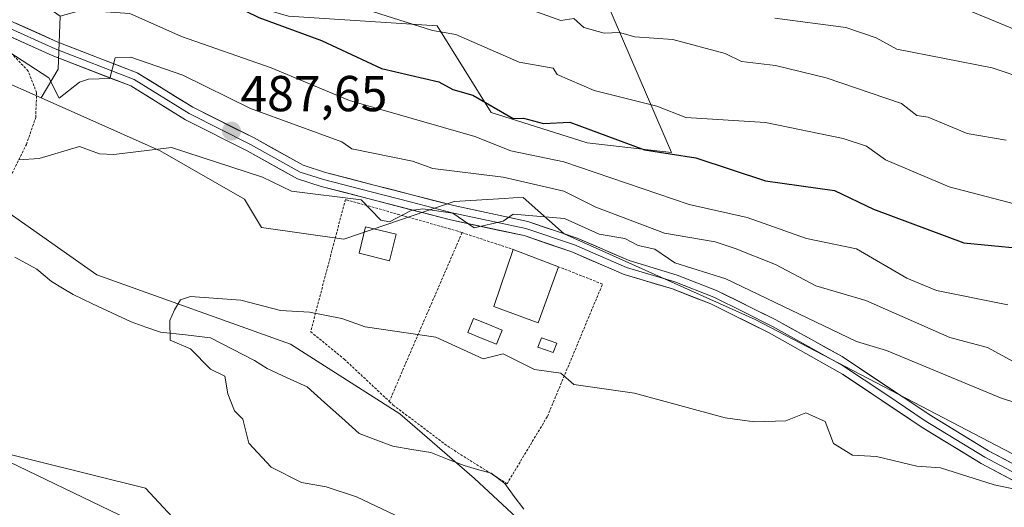
# Model space of a CAD drawing. Units: metres. Extents: x 610599 to 614041, y 4745515 to 4747884.
# Drawn here: x 612939 to 613134, y 4747621 to 4747718 of the extents above; entities that cross this region are included whole.
import ezdxf
from ezdxf.enums import TextEntityAlignment as Align

# ---------------------------------------------------------------- set-up
doc = ezdxf.new("R2010")
doc.units = ezdxf.units.M
doc.header["$MEASUREMENT"] = 0
doc.linetypes.add('TRAZOS', pattern=[0.75, 0.5, -0.25])
for name, color, linetype, lineweight in [('Alambrada', 19, 'TRAZOS', 0), ('Arbolado forestal CxS', 92, 'Continuous', 0), ('Carátula', 7, 'Continuous', 5), ('Corriente natural lineal', 142, 'Continuous', 13), ('Cultivos herbáceos CxS', 92, 'Continuous', 0), ('Curva de nivel maestra', 36, 'Continuous', 30), ('Curva de nivel normal', 36, 'Continuous', 0), ('Edificación', 1, 'Continuous', 13), ('Edificación Cxs', 1, 'Continuous', 13), ('Edificación ligera', 1, 'Continuous', 0), ('Edificación ligera Cxs', 1, 'Continuous', 0), ('Estanque', 2, 'Continuous', 0), ('Estanque Cxs', 2, 'Continuous', 0), ('Layer 0', 7, 'Continuous', 0), ('Matorral CxS', 135, 'Continuous', 0), ('Pastizal CxS', 92, 'Continuous', 0), ('Piscina', 142, 'Continuous', 0), ('Piscina CxS', 142, 'Continuous', 0), ('Punto de cota en terreno', 7, 'Continuous', 0), ('Rótulo de punto de cota en terreno', 19, 'Continuous', 0)]:
    doc.layers.add(name, color=color, linetype=linetype, lineweight=lineweight)
doc.styles.add('Arial', font='txt', dxfattribs={"height": 0.2})

# ---------------------------------------------------------------- blocks, each defined once
blk = doc.blocks.new('*U155')
at = {"layer": 'Arbolado forestal CxS', "color": 92, "linetype": 'Continuous', "lineweight": 0}
blk.add_polyline3d([(612920.5131, 4747636.0883, 486.2278), (612964.1467, 4747625.2367, 483.6517), (612984.5601, 4747603.3995, 487.6972), (613017.1837, 4747588.2123, 487.2434), (613055.8531, 4747570.2111, 486.4621), (613075.7081, 4747565.8467, 483.7387), (613104.7645, 4747553.9065, 482.2684), (613125.5159, 4747547.5001, 481.2286), (613184.3137, 4747522.2945, 482.1201), (613199.4941, 4747526.9575, 477.7239), (613222.9645, 4747515.1843, 479.4565), (613249.8193, 4747512.5607, 478.8667), (613307.9567, 4747493.5675, 478.7077), (613329.7923, 4747476.7271, 481.9449), (613344.7183, 4747469.9689, 483.6868), (613346.3327, 4747456.2349, 490.4299)], dxfattribs=at)
blk = doc.blocks.new('*U202')
at = {"layer": 'Curva de nivel normal', "color": 36, "linetype": 'Continuous', "lineweight": 0}
blk.add_polyline3d([(613088.94, 4747718.46, 515), (613102.98, 4747716.61, 515), (613109.02, 4747714.54, 515), (613113.09, 4747712.33, 515), (613131.99, 4747708.61, 515), (613139.09, 4747706.23, 515)], dxfattribs=at)
blk = doc.blocks.new('*U205')
at = {"layer": 'Curva de nivel normal', "color": 36, "linetype": 'Continuous', "lineweight": 0}
blk.add_polyline3d([(613037.09, 4747721.37, 510), (613046.5, 4747718.02, 510), (613049.09, 4747718.38, 510), (613051.06, 4747716.58, 510), (613055.09, 4747715.5, 510), (613058.13, 4747715.65, 510), (613061.21, 4747714.73, 510), (613068.73, 4747714.25, 510), (613079.09, 4747711.45, 510), (613082.34, 4747709.86, 510), (613089.09, 4747709.05, 510), (613099.12, 4747706.64, 510), (613114.04, 4747701.56, 510), (613117.09, 4747699.13, 510), (613119.34, 4747698.86, 510), (613127.09, 4747695.6, 510), (613134.77, 4747694.29, 510)], dxfattribs=at)
blk = doc.blocks.new('*U213')
at = {"layer": 'Curva de nivel normal', "color": 36, "linetype": 'Continuous', "lineweight": 0}
blk.add_polyline3d([(613005.43, 4747720.95, 505), (613021.09, 4747716.02, 505), (613025.69, 4747715.21, 505), (613038.22, 4747709.74, 505), (613045, 4747708.52, 505), (613045.78, 4747707.3, 505), (613053.09, 4747704.14, 505), (613065.52, 4747701.04, 505), (613071.27, 4747698.79, 505), (613087.09, 4747697.78, 505), (613102.49, 4747694.61, 505), (613107.09, 4747693.09, 505), (613110.85, 4747690.37, 505), (613123.5, 4747685.02, 505), (613140.94, 4747680.46, 505)], dxfattribs=at)
blk = doc.blocks.new('*U217')
at = {"layer": 'Curva de nivel normal', "color": 36, "linetype": 'Continuous', "lineweight": 0}
blk.add_polyline3d([(613127.09, 4747720.11, 520), (613139.09, 4747715.18, 520)], dxfattribs=at)
blk = doc.blocks.new('*U237')
at = {"layer": 'Curva de nivel maestra', "color": 36, "linetype": 'Continuous', "lineweight": 30}
blk.add_polyline3d([(612935.77, 4747739.29, 500), (612951.09, 4747734.65, 500), (612957.09, 4747731.27, 500), (612960.75, 4747730.27, 500), (612970.26, 4747725.78, 500), (612976.23, 4747723.75, 500), (612986.63, 4747718.61, 500), (612999.09, 4747714.05, 500), (613010.94, 4747708.46, 500), (613022.33, 4747705.85, 500), (613025.09, 4747704.31, 500), (613029.09, 4747703.17, 500), (613037.04, 4747698.56, 500), (613039.14, 4747698.66, 500), (613043.09, 4747697.58, 500), (613048.3, 4747697.82, 500), (613063.09, 4747692.33, 500), (613073.26, 4747690.78, 500), (613087.09, 4747686.19, 500), (613100.77, 4747684.29, 500), (613108.52, 4747680.61, 500), (613126.38, 4747673.9, 500), (613137.34, 4747672.86, 500)], dxfattribs=at)
blk = doc.blocks.new('5PATER')
at = {"layer": 'Carátula', "linetype": 'Continuous', "lineweight": 5}
h = blk.add_hatch(color=250, dxfattribs=at)
edge = h.paths.add_edge_path()
edge.add_ellipse((0, 0.01), major_axis=(-1.33, -1.34), ratio=0.999422, start_angle=0, end_angle=360)

msp = doc.modelspace()

# ---------------------------------------------------------------- linework, layer by layer
at = {"layer": 'Alambrada', "color": 19, "linetype": 'TRAZOS', "lineweight": 0}
for points in [[(612937.41, 4747687.01, 483.28), (612940.57, 4747693.41, 486.52), (612942.41, 4747698.76, 488), (612942.6, 4747703.65, 489.15), (612940.93, 4747707.97, 489.53), (612937.37, 4747711.73, 489.95)], [(613026.92, 4747675.93, 484.27), (613026.12, 4747676.21, 484.27), (613003.8, 4747682.52, 484.75), (612996.92, 4747656.29, 479.03), (613003.56, 4747650.84, 478.64), (613012.51, 4747642.46, 477.45)], [(613026.92, 4747675.93, 484.27), (613012.51, 4747642.46, 477.45)], [(613026.92, 4747675.93, 484.27), (613037.05, 4747672.6, 483.36)], [(613012.51, 4747642.46, 477.45), (613013.29, 4747641.73, 477.36), (613024.09, 4747633.56, 476.61), (613035.85, 4747626.13, 475.76), (613043.85, 4747639.49, 478.34), (613054.77, 4747665.73, 483.01), (613046.08, 4747669.16, 482.95)]]:
    msp.add_polyline3d(points, dxfattribs=at)
at = {"layer": 'Arbolado forestal CxS', "color": 92, "linetype": 'Continuous', "lineweight": 0}
for points in [[(613341.2, 4747674.55, 520.26), (613329.02, 4747649.55, 512.8), (613306.89, 4747635.12, 505.21), (613286.69, 4747640.89, 507.54), (613259.75, 4747651.47, 510.35), (613231.85, 4747665.9, 513.4), (613216.27, 4747689.08, 521.76), (613182.81, 4747717.44, 527.71), (613174.91, 4747741.14, 538.31), (613141.45, 4747754.15, 539.36), (613136.17, 4747756.32, 539.38), (613123.32, 4747761.59, 538.69), (613099.34, 4747750.53, 531.08), (613080.3, 4747750.43, 528.98), (613056.86, 4747743, 521.43), (613055.46, 4747722.08, 511.27), (613068.43, 4747691.8, 498.25), (613051.74, 4747693.73, 496.8), (613032.69, 4747699.78, 497.41), (613022, 4747716.97, 503.82), (612992.55, 4747718.85, 499.89), (612970.41, 4747725.34, 498.44), (612947.27, 4747718.85, 491.46)], [(613055.46, 4747722.08, 511.27), (613068.43, 4747691.8, 498.25), (613051.74, 4747693.73, 496.8), (613032.69, 4747699.78, 497.41), (613022, 4747716.97, 503.82), (612992.55, 4747718.85, 499.89)], [(612920.51, 4747636.09, 486.23), (612964.15, 4747625.24, 483.65), (612984.56, 4747603.4, 487.7), (613017.18, 4747588.21, 487.24), (613055.85, 4747570.21, 486.46), (613075.71, 4747565.85, 483.74), (613104.76, 4747553.91, 482.27), (613125.52, 4747547.5, 481.23), (613184.31, 4747522.29, 482.12), (613199.49, 4747526.96, 477.72), (613222.96, 4747515.18, 479.46), (613249.82, 4747512.56, 478.87), (613307.96, 4747493.57, 478.71), (613329.79, 4747476.73, 481.94), (613344.72, 4747469.97, 483.69)]]:
    msp.add_polyline3d(points, dxfattribs=at)
at = {"layer": 'Corriente natural lineal', "color": 142, "linetype": 'Continuous', "lineweight": 13}
msp.add_polyline3d([(612938.25, 4747671.06, 480.86), (612942.65, 4747668.69, 481), (612945.57, 4747666.21, 480.94), (612947.72, 4747664.93, 480.87), (612949.87, 4747663.65, 480.75), (612953.69, 4747661.84, 480.76), (612957.51, 4747660.02, 480.62), (612961.33, 4747658.21, 480.09), (612964.25, 4747657.21, 480.39), (612967.17, 4747656.21, 480.35), (612972.12, 4747655.63, 479.64), (612977.07, 4747655.05, 478.21), (612981.41, 4747652.8, 477.38), (612985.76, 4747650.55, 478.56), (612988.32, 4747648.97, 478.38), (612992.26, 4747647.16, 477.94), (612996.2, 4747645.34, 476.99), (612999.64, 4747642.26, 476.85), (613003.07, 4747639.18, 477.29), (613006.51, 4747636.09, 477.31), (613009.87, 4747634.83, 477.05), (613013.24, 4747633.57, 476.61), (613016.98, 4747632.95, 476.19), (613020.73, 4747632.33, 476.43), (613024.02, 4747631.03, 476.43), (613027.32, 4747629.72, 476.33), (613029.99, 4747628.98, 476.35), (613032.67, 4747628.24, 476.29), (613035.4, 4747626.15, 475.84), (613037.28, 4747623.63, 475.31), (613039.17, 4747621.11, 475.58)], dxfattribs=at)
at = {"layer": 'Cultivos herbáceos CxS', "color": 92, "linetype": 'Continuous', "lineweight": 0}
for points in [[(612530.8, 4747859.55, 503.58), (612551.66, 4747845.84, 503.15), (612623.61, 4747808.61, 498.78), (612633.17, 4747818.17, 500.49), (612660.3, 4747796.89, 497.54), (612680.97, 4747790.49, 496.64), (612691.54, 4747781.94, 495.39), (612735.81, 4747770.37, 495.2), (612761.98, 4747757.79, 493.7), (612804.85, 4747726.67, 490.29), (612895.28, 4747718.47, 489.3), (612934.76, 4747706.5, 488.28), (612943.48, 4747702.63, 488.3)], [(612934.76, 4747706.5, 488.28), (612943.48, 4747702.63, 488.3), (612967.06, 4747692.15, 484.3), (612983.81, 4747682.58, 482.77), (612987.19, 4747676.93, 482.17), (613003.52, 4747674.66, 482.14), (613025.36, 4747682.11, 484.93), (613035.25, 4747682.69, 485.05), (613037.06, 4747682.8, 485.11), (613039.07, 4747682.92, 485.21), (613047.14, 4747675.66, 484.28), (613085.04, 4747658.73, 483.71), (613137.45, 4747631.31, 480.23)], [(612943.48, 4747702.63, 488.3), (612967.06, 4747692.15, 484.3), (612983.81, 4747682.58, 482.77), (612987.19, 4747676.93, 482.17), (613003.52, 4747674.66, 482.14), (613025.36, 4747682.11, 484.93), (613035.25, 4747682.69, 485.05), (613037.06, 4747682.8, 485.11), (613039.07, 4747682.92, 485.21), (613047.14, 4747675.66, 484.28), (613085.04, 4747658.73, 483.71), (613137.45, 4747631.31, 480.23), (613212.85, 4747595.02, 474.75), (613293.49, 4747574.05, 471.1), (613310.82, 4747567.6, 469.57), (613391.46, 4747561.15, 464.9), (613412.92, 4747562.53, 464.05)], [(613136.75, 4747590.74, 472.59), (613098.34, 4747595.67, 473.47), (613071.74, 4747606.5, 474.44), (613044.17, 4747613.39, 476.36), (613029.39, 4747627.18, 476.47), (613014.62, 4747639.99, 476.63), (612992.95, 4747653.78, 477.66), (612954.54, 4747667.57, 480.86), (612934.84, 4747681.35, 481.5)], [(612934.84, 4747681.35, 481.5), (612954.54, 4747667.57, 480.86), (612992.95, 4747653.78, 477.66), (613014.62, 4747639.99, 476.63), (613029.39, 4747627.18, 476.47), (613044.17, 4747613.39, 476.36), (613071.74, 4747606.5, 474.44), (613098.34, 4747595.67, 473.47), (613136.75, 4747590.74, 472.59), (613151.52, 4747578.92, 472.54), (613180.08, 4747561.19, 469.64), (613189.93, 4747576.95, 471.38), (613207.66, 4747572.03, 468.77), (613229.33, 4747564.15, 468.1), (613275.62, 4747561.19, 466.64), (613302.21, 4747559.22, 467.25), (613332.74, 4747546.42, 463.83), (613356.38, 4747533.61, 461.99), (613381.99, 4747528.69, 463.96), (613395.78, 4747541.49, 461.95), (613412.92, 4747562.53, 464.05)]]:
    msp.add_polyline3d(points, dxfattribs=at)
at = {"layer": 'Curva de nivel normal', "color": 36, "linetype": 'Continuous', "lineweight": 0}
for points in [[(613135.09, 4747661.62, 495), (613120.96, 4747664.48, 495), (613115.09, 4747666.91, 495), (613105.09, 4747672.74, 495), (613095.24, 4747674.76, 495), (613083.42, 4747678.94, 495), (613071.96, 4747681.48, 495), (613047.09, 4747689.98, 495), (613036.6, 4747692.12, 495), (613029.48, 4747695, 495), (613004.61, 4747702.13, 495), (612989.1, 4747708.62, 495), (612971.3, 4747714.82, 495), (612961.09, 4747719.4, 495), (612952.45, 4747719.97, 495), (612951.09, 4747720.59, 495), (612949.26, 4747724.78, 495), (612945.09, 4747725.35, 495), (612939.09, 4747728.81, 495)], [(613139.2, 4747648.72, 490), (613131.09, 4747653.13, 490), (613123.6, 4747655.12, 490), (613106.94, 4747662.46, 490), (613097.09, 4747665.4, 490), (613089.09, 4747669.59, 490), (613081.09, 4747672.81, 490), (613077.09, 4747674.09, 490), (613067.09, 4747675.83, 490), (613053.46, 4747680.98, 490), (613047.09, 4747684.17, 490), (613035.09, 4747686.9, 490), (613021.14, 4747688.66, 490), (613017.09, 4747690.13, 490), (613005.09, 4747692.55, 490), (613003.09, 4747693.94, 490), (612985, 4747700.52, 490), (612971.61, 4747707.13, 490), (612961.24, 4747710.76, 490), (612958.19, 4747710.61, 490), (612957.09, 4747706.49, 490), (612952.86, 4747706.38, 490), (612951.09, 4747705.74, 490), (612947.09, 4747702.61, 490), (612944.99, 4747706.61, 490), (612937.09, 4747711.81, 490)], [(612939.09, 4747690.37, 485), (612943.11, 4747690.63, 485), (612951.09, 4747693.02, 485), (612955.09, 4747691.55, 485), (612957.89, 4747691.41, 485), (612969.3, 4747692.82, 485), (612987.4, 4747686.92, 485), (612993.09, 4747684.17, 485), (613006.92, 4747682.44, 485), (613010.85, 4747678.37, 485), (613012.53, 4747678.05, 485), (613016.81, 4747680.33, 485), (613019.15, 4747680.67, 485), (613025.09, 4747679.8, 485), (613029.33, 4747676.85, 485), (613035.09, 4747678.23, 485), (613037.09, 4747679.56, 485), (613047.24, 4747678.76, 485), (613054.08, 4747675.6, 485), (613059.22, 4747674.74, 485), (613061.87, 4747673.39, 485), (613065.15, 4747672.67, 485), (613069.09, 4747669.97, 485), (613079.23, 4747666.75, 485), (613105.09, 4747654.35, 485), (613111.09, 4747652.53, 485), (613133.64, 4747643.16, 485), (613150.24, 4747637.76, 485)], [(613139.09, 4747624.5, 480), (613132.42, 4747625.94, 480), (613121.79, 4747629.31, 480), (613117.09, 4747629.64, 480), (613109.09, 4747631.55, 480), (613104.31, 4747631.83, 480), (613100.56, 4747634.08, 480), (613098.93, 4747638.45, 480), (613095.09, 4747640.17, 480), (613091.09, 4747638.61, 480), (613084.92, 4747638.44, 480), (613079.09, 4747639.2, 480), (613061.09, 4747644.09, 480), (613049.09, 4747645.79, 480), (613046.51, 4747648.03, 480), (613041.3, 4747648.82, 480), (613035.09, 4747651.9, 480), (613031.09, 4747650.88, 480), (613021.71, 4747655.23, 480), (613007.74, 4747657.26, 480), (613003.09, 4747658.93, 480), (612996.66, 4747660.18, 480), (612990.97, 4747660.49, 480), (612983.05, 4747662.57, 480), (612973.09, 4747663.24, 480), (612971.09, 4747662.61, 480), (612969.93, 4747660.61, 480), (612969.01, 4747658.53, 480), (612969.09, 4747654.61, 480), (612973.09, 4747652.89, 480), (612977.09, 4747648.85, 480), (612979.92, 4747647.44, 480), (612980.47, 4747643.99, 480), (612981.8, 4747640.61, 480), (612983.45, 4747638.97, 480), (612984.67, 4747634.19, 480), (612989.09, 4747629.42, 480), (612995.09, 4747626.36, 480), (612999.99, 4747625.51, 480), (613005.99, 4747623.51, 480), (613025.09, 4747614.47, 480)], [(612962.69, 4747618.21, 485), (612931.63, 4747633.15, 485)]]:
    msp.add_polyline3d(points, dxfattribs=at)
at = {"layer": 'Edificación', "color": 1, "linetype": 'Continuous', "lineweight": 13}
msp.add_polyline3d([(613046.08, 4747669.16, 482.95), (613042.01, 4747658.05, 481.17), (613033.21, 4747661.25, 481.4), (613037.05, 4747672.6, 483.36), (613046.08, 4747669.16, 482.95)], dxfattribs=at)
at = {"layer": 'Edificación Cxs', "color": 1, "linetype": 'Continuous', "lineweight": 13}
msp.add_polyline3d([(613046.08, 4747669.16, 482.95), (613042.01, 4747658.05, 481.17), (613033.21, 4747661.25, 481.4), (613037.05, 4747672.6, 483.36), (613046.08, 4747669.16, 482.95)], close=True, dxfattribs=at)
at = {"layer": 'Edificación ligera', "color": 1, "linetype": 'Continuous', "lineweight": 0}
msp.add_polyline3d([(613013.85, 4747675.63, 483.38), (613012.56, 4747670.37, 482.08), (613006.52, 4747671.85, 482.19), (613007.81, 4747677.11, 483.63), (613013.85, 4747675.63, 483.38)], dxfattribs=at)
at = {"layer": 'Edificación ligera Cxs', "color": 1, "linetype": 'Continuous', "lineweight": 0}
msp.add_polyline3d([(613013.85, 4747675.63, 483.38), (613012.56, 4747670.37, 482.08), (613006.52, 4747671.85, 482.19), (613007.81, 4747677.11, 483.63), (613013.85, 4747675.63, 483.38)], close=True, dxfattribs=at)
at = {"layer": 'Estanque', "color": 2, "linetype": 'Continuous', "lineweight": 0}
msp.add_polyline3d([(613033.77, 4747653.82, 480.64), (613030.92, 4747654.96, 480.68), (613028.07, 4747656.1, 480.58), (613029.22, 4747658.92, 481.09), (613032.06, 4747657.76, 481.11), (613034.9, 4747656.6, 481.01), (613033.77, 4747653.82, 480.64)], dxfattribs=at)
at = {"layer": 'Estanque Cxs', "color": 2, "linetype": 'Continuous', "lineweight": 0}
msp.add_polyline3d([(613034.9, 4747656.6, 481.01), (613033.77, 4747653.82, 480.64), (613030.92, 4747654.96, 480.68), (613028.07, 4747656.1, 480.58), (613029.22, 4747658.92, 481.09), (613032.06, 4747657.76, 481.11), (613034.9, 4747656.6, 481.01)], close=True, dxfattribs=at)
at = {"layer": 'Layer 0', "linetype": 'Continuous', "lineweight": 0}
for points in [[(612925.94, 4747723.07), (612946.81, 4747713.73), (612962.55, 4747707.62), (612973.55, 4747700.83), (612985.69, 4747694.7), (612995.45, 4747689.29), (612999.84, 4747687.88), (613009.25, 4747685.44), (613025.28, 4747681.28), (613039.98, 4747678.14), (613049.72, 4747674.84), (613060.04, 4747670.39), (613069.58, 4747667.52), (613077.4, 4747664.45), (613089.15, 4747658.62), (613102.27, 4747651.34), (613119.52, 4747639.86), (613131.29, 4747632.66), (613172.73, 4747610.71)], [(613162.57, 4747612.85), (613129.85, 4747630.13), (613117.95, 4747637.41), (613102.36, 4747647.88), (613087.79, 4747656.04), (613076.22, 4747661.79), (613068.63, 4747664.77), (613059.05, 4747667.65), (613048.68, 4747672.12), (613039.21, 4747675.33), (613024.61, 4747678.45), (613008.52, 4747682.63), (612999.03, 4747685.09), (612994.29, 4747686.61), (612984.33, 4747692.13), (612972.13, 4747698.29), (612961.25, 4747705.01), (612945.68, 4747711.05), (612925.18, 4747720.24)], [(612936, 4747716.99), (612946.25, 4747712.39), (612961.9, 4747706.32), (612972.84, 4747699.56), (612985.01, 4747693.42), (612994.87, 4747687.95), (612999.44, 4747686.49), (613008.89, 4747684.04), (613016.9, 4747681.96), (613024.95, 4747679.87), (613039.6, 4747676.74), (613049.2, 4747673.48), (613059.55, 4747669.02), (613069.11, 4747666.15), (613076.81, 4747663.12), (613082.69, 4747660.21), (613088.47, 4747657.33), (613095.03, 4747653.69), (613102.32, 4747649.61), (613110.94, 4747643.87), (613118.74, 4747638.64), (613130.57, 4747631.4), (613146.11, 4747623.16)]]:
    msp.add_lwpolyline(points, dxfattribs=at)
for points in [[(612938.46, 4747717.47, 490.84), (612942.64, 4747715.6, 490.84), (612946.81, 4747713.73, 490.73), (612950.75, 4747712.2, 490.4), (612954.68, 4747710.68, 490.32), (612958.62, 4747709.15, 490.05), (612962.55, 4747707.62, 489.48), (612966.22, 4747705.36, 489.12), (612969.88, 4747703.09, 488.66), (612973.55, 4747700.83, 488.4), (612977.6, 4747698.79, 488.05), (612981.64, 4747696.74, 487.58), (612985.69, 4747694.7, 487.45), (612988.94, 4747692.9, 486.8), (612992.2, 4747691.09, 486.66), (612995.45, 4747689.29, 486.59), (612999.84, 4747687.88, 485.91), (613004.55, 4747686.66, 485.74), (613009.25, 4747685.44, 485.85), (613013.26, 4747684.4, 485.82), (613017.27, 4747683.36, 485.38), (613021.27, 4747682.32, 485.14), (613025.28, 4747681.28, 485.09), (613028.96, 4747680.5, 485.19), (613032.63, 4747679.71, 485.23), (613036.31, 4747678.93, 485.08), (613039.98, 4747678.14, 484.81), (613043.23, 4747677.04, 484.69), (613046.47, 4747675.94, 484.65), (613049.72, 4747674.84, 484.85), (613053.16, 4747673.36, 484.68), (613056.6, 4747671.87, 484.49), (613060.04, 4747670.39, 484.53), (613064.81, 4747668.96, 484.65), (613069.58, 4747667.52, 484.52), (613073.49, 4747665.99, 484.67), (613077.4, 4747664.45, 484.59), (613081.32, 4747662.51, 484.22), (613085.23, 4747660.56, 484.47), (613089.15, 4747658.62, 484.09), (613092.43, 4747656.8, 483.93), (613095.71, 4747654.98, 483.92), (613098.99, 4747653.16, 483.58), (613102.27, 4747651.34, 483.55), (613105.72, 4747649.04, 483.38), (613109.17, 4747646.75, 483.05), (613112.62, 4747644.45, 482.81), (613116.07, 4747642.16, 482.4), (613119.52, 4747639.86, 482.13), (613123.44, 4747637.46, 481.67), (613127.37, 4747635.06, 481.49), (613131.29, 4747632.66, 481.04), (613135.43, 4747630.47, 480.63)], [(613138.03, 4747625.81, 479.85), (613133.94, 4747627.97, 480.38), (613129.85, 4747630.13, 480.68), (613125.88, 4747632.56, 481.12), (613121.92, 4747634.98, 481.31), (613117.95, 4747637.41, 481.85), (613114.05, 4747640.03, 482.3), (613110.16, 4747642.65, 482.7), (613106.26, 4747645.26, 483.06), (613102.36, 4747647.88, 483.29), (613098.72, 4747649.92, 483.11), (613095.08, 4747651.96, 483.24), (613091.43, 4747654, 483.7), (613087.79, 4747656.04, 483.67), (613083.93, 4747657.96, 483.98), (613080.08, 4747659.87, 484.08), (613076.22, 4747661.79, 484.06), (613072.43, 4747663.28, 484.27), (613068.63, 4747664.77, 484.35), (613065.44, 4747665.73, 484.19), (613062.24, 4747666.69, 484.01), (613059.05, 4747667.65, 484.1), (613055.59, 4747669.14, 484.18), (613052.14, 4747670.63, 484.1), (613048.68, 4747672.12, 484.16), (613043.95, 4747673.73, 484.35), (613039.21, 4747675.33, 484.26), (613034.34, 4747676.37, 484.48), (613029.48, 4747677.41, 484.74), (613024.61, 4747678.45, 484.72), (613020.59, 4747679.5, 484.55), (613016.57, 4747680.54, 484.39), (613012.54, 4747681.59, 485.27), (613008.52, 4747682.63, 485.19), (613003.78, 4747683.86, 485.19), (612999.03, 4747685.09, 485.12), (612994.29, 4747686.61, 485.59), (612990.97, 4747688.45, 486.24), (612987.65, 4747690.29, 486.12), (612984.33, 4747692.13, 486.64), (612980.26, 4747694.18, 487.44), (612976.2, 4747696.24, 487.75), (612972.13, 4747698.29, 488.06), (612968.5, 4747700.53, 488.1), (612964.88, 4747702.77, 488.76), (612961.25, 4747705.01, 489.38), (612957.36, 4747706.52, 489.64), (612953.47, 4747708.03, 490.09), (612949.57, 4747709.54, 490.37), (612945.68, 4747711.05, 490.48), (612941.58, 4747712.89, 490.59), (612937.48, 4747714.73, 490.59)]]:
    msp.add_polyline3d(points, dxfattribs=at)
at = {"layer": 'Matorral CxS', "color": 135, "linetype": 'Continuous', "lineweight": 0}
for points in [[(612530.8, 4747859.55, 503.58), (612551.66, 4747845.84, 503.15), (612623.61, 4747808.61, 498.78), (612633.17, 4747818.17, 500.49), (612660.3, 4747796.89, 497.54), (612680.97, 4747790.49, 496.64), (612691.54, 4747781.94, 495.39), (612735.81, 4747770.37, 495.2), (612761.98, 4747757.79, 493.7), (612804.85, 4747726.67, 490.29), (612895.28, 4747718.47, 489.3), (612934.76, 4747706.5, 488.28), (612943.48, 4747702.63, 488.3)], [(613341.2, 4747674.55, 520.26), (613329.02, 4747649.55, 512.8), (613306.89, 4747635.12, 505.21), (613286.69, 4747640.89, 507.54), (613259.75, 4747651.47, 510.35), (613231.85, 4747665.9, 513.4), (613216.27, 4747689.08, 521.76), (613182.81, 4747717.44, 527.71), (613174.91, 4747741.14, 538.31), (613141.45, 4747754.15, 539.36), (613136.17, 4747756.32, 539.38), (613123.32, 4747761.59, 538.69), (613099.34, 4747750.53, 531.08), (613080.3, 4747750.43, 528.98), (613056.86, 4747743, 521.43), (613055.46, 4747722.08, 511.27), (613068.43, 4747691.8, 498.25), (613051.74, 4747693.73, 496.8), (613032.69, 4747699.78, 497.41), (613022, 4747716.97, 503.82), (612992.55, 4747718.85, 499.89), (612970.41, 4747725.34, 498.44), (612947.27, 4747718.85, 491.46)], [(612899.32, 4747752.43, 501.58), (612947.27, 4747718.85, 491.46), (612946.89, 4747708.33, 489.73), (612943.48, 4747702.63, 488.3), (612943.48, 4747702.63, 488.3), (612934.76, 4747706.5, 488.28)], [(612992.55, 4747718.85, 499.89), (613022, 4747716.97, 503.82), (613032.69, 4747699.78, 497.41), (613051.74, 4747693.73, 496.8), (613068.43, 4747691.8, 498.25), (613055.46, 4747722.08, 511.27)], [(613137.45, 4747631.31, 480.23), (613085.04, 4747658.73, 483.71), (613047.14, 4747675.66, 484.28), (613039.07, 4747682.92, 485.21), (613037.06, 4747682.8, 485.11), (613035.25, 4747682.69, 485.05), (613025.36, 4747682.11, 484.93), (613003.52, 4747674.66, 482.14), (612987.19, 4747676.93, 482.17), (612983.81, 4747682.58, 482.77), (612967.06, 4747692.15, 484.3), (612943.48, 4747702.63, 488.3), (612946.89, 4747708.33, 489.73), (612947.27, 4747718.85, 491.46)], [(612947.27, 4747718.85, 491.46), (612946.89, 4747708.33, 489.73), (612943.48, 4747702.63, 488.3)], [(612947.27, 4747718.85, 491.46), (612946.89, 4747708.33, 489.73), (612943.48, 4747702.63, 488.3)], [(612943.48, 4747702.63, 488.3), (612967.06, 4747692.15, 484.3), (612983.81, 4747682.58, 482.77), (612987.19, 4747676.93, 482.17), (613003.52, 4747674.66, 482.14), (613025.36, 4747682.11, 484.93), (613035.25, 4747682.69, 485.05), (613037.06, 4747682.8, 485.11), (613039.07, 4747682.92, 485.21), (613047.14, 4747675.66, 484.28), (613085.04, 4747658.73, 483.71), (613137.45, 4747631.31, 480.23), (613212.85, 4747595.02, 474.75), (613293.49, 4747574.05, 471.1), (613310.82, 4747567.6, 469.57), (613391.46, 4747561.15, 464.9), (613412.92, 4747562.53, 464.05)]]:
    msp.add_polyline3d(points, dxfattribs=at)
at = {"layer": 'Pastizal CxS', "color": 92, "linetype": 'Continuous', "lineweight": 0}
for points in [[(612934.84, 4747681.35, 481.5), (612954.54, 4747667.57, 480.86), (612992.95, 4747653.78, 477.66), (613014.62, 4747639.99, 476.63), (613029.39, 4747627.18, 476.47), (613044.17, 4747613.39, 476.36), (613071.74, 4747606.5, 474.44), (613098.34, 4747595.67, 473.47), (613136.75, 4747590.74, 472.59)], [(612934.84, 4747681.35, 481.5), (612954.54, 4747667.57, 480.86), (612992.95, 4747653.78, 477.66), (613014.62, 4747639.99, 476.63), (613029.39, 4747627.18, 476.47), (613044.17, 4747613.39, 476.36), (613071.74, 4747606.5, 474.44), (613098.34, 4747595.67, 473.47), (613136.75, 4747590.74, 472.59), (613151.52, 4747578.92, 472.54), (613180.08, 4747561.19, 469.64), (613189.93, 4747576.95, 471.38), (613207.66, 4747572.03, 468.77), (613229.33, 4747564.15, 468.1), (613275.62, 4747561.19, 466.64), (613302.21, 4747559.22, 467.25), (613332.74, 4747546.42, 463.83), (613356.38, 4747533.61, 461.99), (613381.99, 4747528.69, 463.96), (613395.78, 4747541.49, 461.95), (613412.92, 4747562.53, 464.05)], [(613184.31, 4747522.29, 482.12), (613125.52, 4747547.5, 481.23), (613104.76, 4747553.91, 482.27), (613075.71, 4747565.85, 483.74), (613055.85, 4747570.21, 486.46), (613017.18, 4747588.21, 487.24), (612984.56, 4747603.4, 487.7), (612964.15, 4747625.24, 483.65), (612920.51, 4747636.09, 486.23)], [(612920.51, 4747636.09, 486.23), (612964.15, 4747625.24, 483.65), (612984.56, 4747603.4, 487.7), (613017.18, 4747588.21, 487.24), (613055.85, 4747570.21, 486.46), (613075.71, 4747565.85, 483.74), (613104.76, 4747553.91, 482.27), (613125.52, 4747547.5, 481.23), (613184.31, 4747522.29, 482.12), (613199.49, 4747526.96, 477.72), (613222.96, 4747515.18, 479.46), (613249.82, 4747512.56, 478.87), (613307.96, 4747493.57, 478.71), (613329.79, 4747476.73, 481.94), (613344.72, 4747469.97, 483.69)]]:
    msp.add_polyline3d(points, dxfattribs=at)
at = {"layer": 'Piscina', "color": 142, "linetype": 'Continuous', "lineweight": 0}
msp.add_polyline3d([(613044.96, 4747652.19, 480.59), (613041.95, 4747653.21, 480.69), (613042.68, 4747655.06, 480.89), (613045.69, 4747654.01, 480.85), (613044.96, 4747652.19, 480.59)], dxfattribs=at)
at = {"layer": 'Piscina CxS', "color": 142, "linetype": 'Continuous', "lineweight": 0}
msp.add_polyline3d([(613045.69, 4747654.01, 480.85), (613044.96, 4747652.19, 480.59), (613041.95, 4747653.21, 480.69), (613042.68, 4747655.06, 480.89), (613045.69, 4747654.01, 480.85)], close=True, dxfattribs=at)

# ---------------------------------------------------------------- block references
at = {"layer": 'Arbolado forestal CxS', "color": 92, "linetype": 'Continuous', "lineweight": 0}
msp.add_blockref('*U155', (0, 0), dxfattribs=at)
at = {"layer": 'Curva de nivel maestra', "color": 36, "linetype": 'Continuous', "lineweight": 30}
msp.add_blockref('*U237', (0, 0), dxfattribs=at)
at = {"layer": 'Curva de nivel normal', "color": 36, "linetype": 'Continuous', "lineweight": 0}
for name in ['*U202', '*U205', '*U213', '*U217']:
    msp.add_blockref(name, (0, 0), dxfattribs=at)
at = {"layer": 'Punto de cota en terreno', "linetype": 'Continuous', "lineweight": 0}
msp.add_blockref('5PATER', (612981.22, 4747696.06, 487.65), dxfattribs=at)

# ---------------------------------------------------------------- texts
at = {"layer": 'Rótulo de punto de cota en terreno', "color": 19, "linetype": 'Continuous', "lineweight": 0, "style": 'Arial'}
msp.add_text('487,65', height=7, dxfattribs=at).set_placement((612982.98, 4747697.82), align=Align.BOTTOM_LEFT)

doc.saveas('drawing.dxf')
